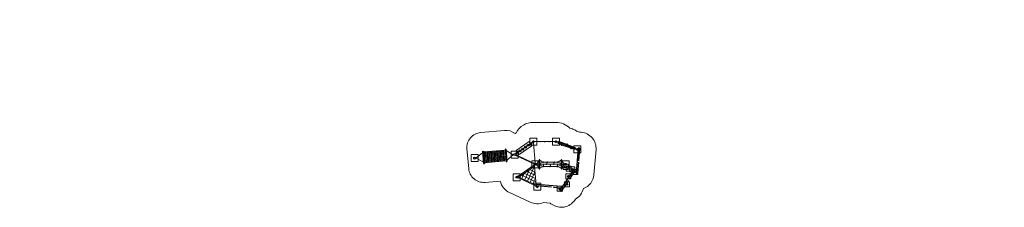
# Model space of a CAD drawing. Units: millimetres. Extents: x -41931 to 55842, y 12 to 18630.
import ezdxf

# ---------------------------------------------------------------- set-up
doc = ezdxf.new("R2010")
doc.units = ezdxf.units.MM
for name, color, linetype, lineweight in [('Aufprall', 72, 'Continuous', 9), ('Fallschutz_Kontur', 42, 'Continuous', 13), ('Fundament', 9, 'Continuous', 9), ('Geräte', 130, 'Continuous', 25), ('R_Seil', 10, 'Continuous', 15), ('Schraffur', 20, 'Continuous', 18)]:
    doc.layers.add(name, color=color, linetype=linetype, lineweight=lineweight)

msp = doc.modelspace()

# ---------------------------------------------------------------- hatches: boundary and pattern name
at = {"layer": 'Fallschutz_Kontur'}
h = msp.add_hatch(dxfattribs=at)
h.set_pattern_fill('AR-SAND', color=256, scale=3, style=0)
h.paths.add_polyline_path([(-41931, 2217), (-41726, 2217), (-41726, 2352), (-41931, 2352)], flags=9)
h = msp.add_hatch(dxfattribs=at)
h.set_pattern_fill('AR-SAND', color=256, scale=3, style=0)
h.paths.add_polyline_path([(-41931, 2217), (-41726, 2217), (-41726, 2352), (-41931, 2352)], flags=9)
at = {"layer": 'Schraffur'}
h = msp.add_hatch(dxfattribs=at)
h.set_pattern_fill('DOTS', color=256, scale=15)
h.set_pattern_definition([(0, (44110.456, 17418.83), (11.90625, 23.8125), [0, -23.8125])])
h.paths.add_polyline_path([(44942, 17984), (44942, 18186), (44816, 18186), (44816, 17984)], flags=24)
h.paths.add_polyline_path([(45145, 18138), (45145, 18322), (45022, 18322), (45022, 18138)], flags=24)
h.paths.add_polyline_path([(46321, 18175), (46321, 18630), (46195, 18630), (46195, 18175)], flags=9)
h = msp.add_hatch(dxfattribs=at)
h.set_pattern_fill('DOTS', color=256, scale=15)
h.set_pattern_definition([(0, (41710.962, 14331.963), (11.90625, 23.8125), [0, -23.8125])])
h.paths.add_polyline_path([(42543, 14897), (42543, 15099), (42417, 15099), (42417, 14897)], flags=24)
h.paths.add_polyline_path([(42745, 15051), (42745, 15235), (42623, 15235), (42623, 15051)], flags=24)
h.paths.add_polyline_path([(43922, 15088), (43922, 15543), (43795, 15543), (43795, 15088)], flags=9)
h = msp.add_hatch(dxfattribs=at)
h.set_pattern_fill('DOTS', color=256, scale=15)
h.set_pattern_definition([(0, (43830.098, 13870.056), (11.90625, 23.8125), [0, -23.8125])])
h.paths.add_polyline_path([(44662, 14435), (44662, 14637), (44536, 14637), (44536, 14435)], flags=24)
h.paths.add_polyline_path([(44864, 14589), (44864, 14773), (44742, 14773), (44742, 14589)], flags=24)
h.paths.add_polyline_path([(46041, 14626), (46041, 15081), (45915, 15081), (45915, 14626)], flags=9)
h = msp.add_hatch(dxfattribs=at)
h.set_pattern_fill('DOTS', color=256, scale=15)
h.set_pattern_definition([(0, (53631.64, 14046.7), (11.90625, 23.8125), [0, -23.8125])])
h.paths.add_polyline_path([(54463, 14612), (54463, 14813), (54337, 14813), (54337, 14612)], flags=24)
h.paths.add_polyline_path([(54666, 14766), (54666, 14950), (54543, 14950), (54543, 14766)], flags=24)
h.paths.add_polyline_path([(55842, 14803), (55842, 15258), (55716, 15258), (55716, 14803)], flags=9)
h = msp.add_hatch(dxfattribs=at)
h.set_pattern_fill('DOTS', color=256, scale=15)
h.set_pattern_definition([(0, (18822.652, 5437.84), (11.90625, 23.8125), [0, -23.8125])])
h.paths.add_polyline_path([(19654, 6003), (19654, 6205), (19528, 6205), (19528, 6003)], flags=24)
h.paths.add_polyline_path([(19857, 6157), (19857, 6341), (19734, 6341), (19734, 6157)], flags=24)
h.paths.add_polyline_path([(21033, 6194), (21033, 6649), (20907, 6649), (20907, 6194)], flags=9)
h = msp.add_hatch(dxfattribs=at)
h.set_pattern_fill('DOTS', color=256, scale=15)
h.set_pattern_definition([(0, (21102.048, 5233.62), (11.90625, 23.8125), [0, -23.8125])])
h.paths.add_polyline_path([(21934, 5799), (21934, 6000), (21808, 6000), (21808, 5799)], flags=24)
h.paths.add_polyline_path([(22136, 5953), (22136, 6137), (22014, 6137), (22014, 5953)], flags=24)
h.paths.add_polyline_path([(23313, 5989), (23313, 6444), (23186, 6444), (23186, 5989)], flags=9)

# ---------------------------------------------------------------- linework, layer by layer
at = {"layer": 'Aufprall'}
for p, q in [((9074, 8442), (11324, 8442)), ((13377, 7576), (13659, 7473)), ((8754, 520), (6714, 1471))]:
    msp.add_line(p, q, dxfattribs=at)
for points in [[(13377, 7576, 0.068359), (12987, 7782), (12968, 7789, 0.043594), (12696, 7862, 0.043594)], [(7257, 7327, 0.191046), (6197, 7644), (3846, 7438, 0.414214), (2482, 5813), (2654, 3850, 0.414214), (4279, 2487), (5785, 2619)], [(14045, 1868, 0.293734), (15095, 3244), (15297, 5736, 0.414214), (13831, 7459), (13662, 7473, 0.000475), (13659, 7473)], [(10757, 414, 0.012247), (10822, 367), (10929, 294, 0.414214), (13180, 719), (13246, 816)]]:
    msp.add_lwpolyline(points, format="xyb", dxfattribs=at)
for points in [[(7377, 7411), (7257, 7327)], [(10757, 414), (10068, 474)]]:
    msp.add_lwpolyline(points, dxfattribs=at)
for centre, radius, start, end in [((9074, 6530), 1912, 90, 152.56254), ((11324, 6530), 1912, 44.13495, 90), ((7427, 2998), 1685, 193.01694, 245), ((12411, 2279), 1685, 299.72796, 345.89257), ((9466, 2047), 1685, 245, 290.9587)]:
    msp.add_arc(centre, radius, start, end, dxfattribs=at)
at = {"layer": 'Fundament'}
for points in [[(8724, 6180), (9424, 6180), (9424, 6880), (8724, 6880)], [(10974, 6180), (11674, 6180), (11674, 6880), (10974, 6880)], [(7665, 5238), (8934, 6127), (8648, 6537), (7378, 5648)], [(13088, 5411), (13788, 5411), (13788, 6111), (13088, 6111)], [(2896, 4541), (3596, 4541), (3596, 5241), (2896, 5241)], [(6880, 4890), (7580, 4890), (7580, 5590), (6880, 5590)], [(8920, 3939), (9620, 3939), (9620, 4639), (8920, 4639)], [(11920, 3939), (12620, 3939), (12620, 4639), (11920, 4639)], [(12028, 3777), (12528, 3777), (12528, 4277), (12028, 4277)], [(12339, 3601), (12839, 3601), (12839, 4101), (12339, 4101)], [(12706, 3528), (13206, 3528), (13206, 4028), (12706, 4028)], [(7077, 2648), (7777, 2648), (7777, 3348), (7077, 3348)], [(12303, 2840), (12803, 2840), (12803, 3340), (12303, 3340)], [(13006, 3268), (13506, 3268), (13506, 3768), (13006, 3768)], [(9116, 1697), (9816, 1697), (9816, 2397), (9116, 2397)], [(11457, 1601), (11957, 1601), (11957, 2101), (11457, 2101)], [(12161, 2029), (12661, 2029), (12661, 2529), (12161, 2529)]]:
    msp.add_lwpolyline(points, close=True, dxfattribs=at)
at = {"layer": 'Geräte'}
for p, q in [((11879, 6317), (11847, 6228)), ((11903, 6207), (11936, 6297)), ((12356, 6165), (12388, 6254)), ((12452, 6253), (12412, 6145)), ((12819, 5975), (12786, 5886)), ((12875, 5955), (12836, 5847)), ((4020, 5561), (4110, 5569)), ((4020, 5561), (4125, 4366)), ((4110, 5569), (4214, 4373)), ((6351, 5765), (6262, 5757)), ((6262, 5757), (6366, 4562)), ((6351, 5765), (6456, 4570)), ((4125, 4366), (4214, 4373)), ((6366, 4562), (6456, 4570)), ((9460, 4302), (9462, 4304)), ((9460, 4276), (9460, 4302)), ((9460, 4276), (9462, 4274)), ((9462, 4304), (9493, 4304)), ((9462, 4274), (9493, 4274)), ((9495, 4302), (9493, 4304)), ((9495, 4276), (9493, 4274)), ((9495, 4302), (9495, 4276)), ((9647, 4739), (9644, 4736)), ((9644, 4736), (9644, 3842)), ((9647, 4739), (9648, 4739)), ((9684, 4739), (9648, 4739)), ((9684, 4739), (9687, 4739)), ((9705, 4739), (9687, 4739)), ((9705, 4739), (9705, 4739)), ((9705, 4739), (9708, 4736)), ((9708, 3842), (9708, 4736)), ((10020, 4089), (10022, 4091)), ((10020, 4063), (10020, 4089)), ((10020, 4063), (10022, 4061)), ((10022, 4091), (10053, 4091)), ((10022, 4061), (10053, 4061)), ((10040, 4515), (10042, 4517)), ((10040, 4489), (10040, 4515)), ((10040, 4489), (10042, 4487)), ((10042, 4517), (10073, 4517)), ((10042, 4487), (10073, 4487)), ((10042, 4091), (10073, 4091)), ((10042, 4061), (10073, 4061)), ((10075, 4515), (10073, 4517)), ((10075, 4489), (10073, 4487)), ((10075, 4089), (10073, 4091)), ((10075, 4063), (10073, 4061)), ((10075, 4515), (10075, 4489)), ((10075, 4089), (10075, 4063)), ((10084, 4279), (10085, 4279)), ((10085, 4302), (10087, 4304)), ((10085, 4302), (10087, 4304)), ((10085, 4276), (10085, 4302)), ((10085, 4276), (10085, 4302)), ((10085, 4276), (10087, 4274)), ((10085, 4276), (10087, 4274)), ((10087, 4304), (10118, 4304)), ((10087, 4274), (10118, 4274)), ((10120, 4302), (10118, 4304)), ((10120, 4276), (10118, 4274)), ((10120, 4302), (10120, 4276)), ((10364, 4281), (10365, 4281)), ((10365, 4304), (10367, 4306)), ((10365, 4304), (10367, 4306)), ((10365, 4278), (10365, 4304)), ((10365, 4278), (10365, 4304)), ((10365, 4278), (10367, 4276)), ((10365, 4277), (10367, 4276)), ((10367, 4306), (10398, 4306)), ((10367, 4276), (10398, 4276)), ((10400, 4304), (10398, 4306)), ((10400, 4278), (10398, 4276)), ((10400, 4304), (10400, 4278)), ((10434, 4492), (10435, 4492)), ((10435, 4515), (10437, 4517)), ((10435, 4515), (10437, 4517)), ((10435, 4510), (10435, 4515)), ((10435, 4489), (10435, 4515)), ((10435, 4489), (10435, 4500)), ((10435, 4489), (10437, 4487)), ((10435, 4489), (10437, 4487)), ((10437, 4517), (10468, 4517)), ((10437, 4487), (10468, 4487)), ((10470, 4515), (10468, 4517)), ((10470, 4489), (10468, 4487)), ((10470, 4515), (10470, 4489)), ((10719, 4066), (10720, 4066)), ((10720, 4089), (10722, 4091)), ((10720, 4063), (10720, 4089)), ((10720, 4063), (10722, 4061)), ((10722, 4091), (10753, 4091)), ((10722, 4061), (10753, 4061)), ((10755, 4089), (10753, 4091)), ((10755, 4063), (10753, 4061)), ((10755, 4089), (10755, 4063)), ((10784, 4279), (10785, 4279)), ((10785, 4302), (10787, 4304)), ((10785, 4276), (10785, 4302)), ((10785, 4276), (10787, 4274)), ((10787, 4304), (10818, 4304)), ((10787, 4274), (10818, 4274)), ((10820, 4302), (10818, 4304)), ((10820, 4276), (10818, 4274)), ((10820, 4302), (10820, 4276)), ((11064, 4281), (11065, 4281)), ((11065, 4304), (11067, 4306)), ((11065, 4278), (11065, 4304)), ((11065, 4278), (11067, 4276)), ((11067, 4306), (11098, 4306)), ((11067, 4276), (11098, 4276)), ((11100, 4304), (11098, 4306)), ((11100, 4278), (11098, 4276)), ((11100, 4304), (11100, 4278)), ((11134, 4492), (11135, 4492)), ((11135, 4515), (11137, 4517)), ((11135, 4515), (11137, 4517)), ((11135, 4510), (11135, 4515)), ((11135, 4489), (11135, 4515)), ((11135, 4489), (11135, 4500)), ((11135, 4489), (11137, 4487)), ((11135, 4489), (11137, 4487)), ((11137, 4517), (11168, 4517)), ((11137, 4487), (11168, 4487)), ((11170, 4515), (11168, 4517)), ((11170, 4489), (11168, 4487)), ((11170, 4515), (11170, 4489)), ((11419, 4066), (11420, 4066)), ((11420, 4089), (11422, 4091)), ((11420, 4063), (11420, 4089)), ((11420, 4063), (11422, 4061)), ((11422, 4091), (11453, 4091)), ((11422, 4061), (11453, 4061)), ((11455, 4089), (11453, 4091)), ((11455, 4063), (11453, 4061)), ((11455, 4089), (11455, 4063)), ((11464, 4493), (11465, 4493)), ((11464, 4066), (11465, 4066)), ((11465, 4515), (11467, 4517)), ((11465, 4515), (11467, 4517)), ((11465, 4489), (11465, 4515)), ((11465, 4489), (11465, 4515)), ((11465, 4489), (11467, 4487)), ((11465, 4489), (11467, 4487)), ((11465, 4088), (11467, 4090)), ((11465, 4062), (11465, 4088)), ((11465, 4062), (11467, 4060)), ((11467, 4517), (11498, 4517)), ((11467, 4487), (11498, 4487)), ((11467, 4090), (11498, 4090)), ((11467, 4060), (11498, 4060)), ((11484, 4279), (11485, 4279)), ((11485, 4302), (11487, 4304)), ((11485, 4276), (11485, 4302)), ((11485, 4276), (11487, 4274)), ((11487, 4304), (11518, 4304)), ((11487, 4274), (11518, 4274)), ((11500, 4515), (11498, 4517)), ((11500, 4489), (11498, 4487)), ((11500, 4088), (11498, 4090)), ((11500, 4062), (11498, 4060)), ((11500, 4515), (11500, 4489)), ((11500, 4088), (11500, 4062)), ((11520, 4302), (11518, 4304)), ((11520, 4276), (11518, 4274)), ((11520, 4302), (11520, 4276)), ((11835, 4739), (11832, 4736)), ((11832, 4736), (11832, 3842)), ((11835, 4739), (11835, 4739)), ((11852, 4739), (11835, 4739)), ((11852, 4739), (11855, 4739)), ((11891, 4739), (11855, 4739)), ((11891, 4739), (11892, 4739)), ((11892, 4739), (11895, 4736)), ((11895, 3842), (11895, 4736)), ((12044, 4279), (12045, 4279)), ((12045, 4302), (12047, 4304)), ((12045, 4276), (12045, 4302)), ((12045, 4276), (12047, 4274)), ((12047, 4304), (12078, 4304)), ((12047, 4274), (12078, 4274)), ((12080, 4302), (12078, 4304)), ((12080, 4276), (12078, 4274)), ((12080, 4302), (12080, 4276)), ((9647, 3839), (9644, 3842)), ((9648, 3839), (9647, 3839)), ((9648, 3839), (9684, 3839)), ((9687, 3839), (9684, 3839)), ((9687, 3839), (9705, 3839)), ((9705, 3839), (9708, 3842)), ((9705, 3839), (9705, 3839)), ((11835, 3839), (11852, 3839)), ((11855, 3839), (11852, 3839)), ((11855, 3839), (11891, 3839)), ((11892, 3839), (11891, 3839)), ((11892, 3839), (11895, 3842))]:
    msp.add_line(p, q, dxfattribs=at)
for points in [[(12382, 6236), (11583, 6526, 0.414214), (11557, 6514), (11513, 6392, 0.414214), (11525, 6366), (11854, 6247)], [(11847, 6228), (11840, 6209, 0.414214), (11852, 6184), (11871, 6177, 0.414214), (11896, 6189), (11903, 6207)], [(12452, 6253, 0.414208), (12440, 6278), (12421, 6285, 0.414214), (12395, 6273), (12388, 6254, 0)], [(12850, 5884), (13179, 5765, 0.414214), (13204, 5776), (13249, 5899, 0.414214), (13237, 5924), (12438, 6215)], [(12786, 5886), (12780, 5867, 0.414214), (12792, 5842), (12810, 5835, 0.414208), (12836, 5847, 0.414208)], [(13601, 4614), (13701, 5845, 0.414214), (13682, 5866), (13553, 5877, 0.414214), (13531, 5858), (13333, 3406, 0.414214), (13351, 3385), (13481, 3374, 0.414214), (13502, 3393), (13590, 4480)], [(12687, 2834), (13245, 3653, 0.414214), (13240, 3680), (13133, 3754, 0.414214), (13105, 3748), (11718, 1717, 0.414214), (11723, 1689), (11831, 1615, 0.414214), (11859, 1621), (12583, 2682)], [(10878, 2009), (9369, 2141, -0.414214), (9350, 2163), (9362, 2292, -0.414214), (9383, 2310), (11834, 2096, -0.414214), (11852, 2074), (11841, 1945, -0.414214), (11819, 1927), (11068, 1992)]]:
    msp.add_lwpolyline(points, format="xyb", dxfattribs=at)
for points in [[(11891, 6292), (11910, 6285, 0.414214), (11936, 6297), (11942, 6316, 0.414214), (11931, 6341), (11912, 6348, 0.414214), (11886, 6336), (11879, 6317, 0.414214)], [(12361, 6121), (12380, 6114, 0.414214), (12406, 6126), (12412, 6145, 0.414214), (12400, 6170), (12382, 6177, 0.414214), (12356, 6165), (12349, 6146, 0.414214)], [(12831, 5950), (12850, 5943, 0.414214), (12875, 5955), (12882, 5974, 0.414214), (12870, 5999), (12851, 6006, 0.414214), (12826, 5994), (12819, 5975, 0.414214)]]:
    msp.add_lwpolyline(points, format="xyb", close=True, dxfattribs=at)
msp.add_lwpolyline([(11910, 6226), (12793, 5905)], dxfattribs=at)
for centre, radius in [((8017, 5790), 95), ((8283, 5977), 95), ((8549, 6163), 95), ((8816, 6349), 95), ((9074, 6530), 85), ((11324, 6530), 85), ((3246, 4891), 95), ((7230, 5240), 95), ((7484, 5417), 95), ((7751, 5604), 95), ((13438, 5761), 85), ((9270, 4289), 85), ((12278, 4027), 95), ((12270, 4289), 85), ((12589, 3851), 95), ((7427, 2998), 85), ((12553, 3090), 85), ((12956, 3778), 95), ((13256, 3518), 85), ((13256, 3518), 85), ((9466, 2047), 85), ((12411, 2279), 85), ((11707, 1851), 85), ((11707, 1851), 85)]:
    msp.add_circle(centre, radius, dxfattribs=at)
for centre, major_axis, start_param, end_param in [((9664, 4689), (0, 12.5), 1.57079632679492, 7.853981633974506), ((9664, 3889), (0, 12.5), 1.57079632679492, 7.853981633974506), ((11875, 3889), (0, -12.5), 1.570796326794874, 7.85398163397446)]:
    msp.add_ellipse(centre, major_axis=major_axis, ratio=0.900552, start_param=start_param, end_param=end_param, dxfattribs=at)
at = {"layer": 'R_Seil'}
for p, q in [((7308, 5294), (9004, 6481)), ((9159, 6530), (9194, 6530)), ((9237, 6530), (9717, 6530)), ((9753, 6530), (10150, 6530)), ((10190, 6530), (10207, 6530)), ((10248, 6530), (10645, 6530)), ((10680, 6530), (11160, 6530)), ((11203, 6530), (11239, 6530)), ((11403, 6501), (11883, 6327)), ((11939, 6306), (12353, 6156)), ((12409, 6135), (12822, 5985)), ((12879, 5964), (13358, 5790)), ((6267, 5697), (4115, 5509)), ((6267, 5697), (4115, 5509)), ((6277, 5578), (4126, 5390)), ((6288, 5458), (4136, 5270)), ((6298, 5339), (4147, 5150)), ((6309, 5219), (4157, 5031)), ((6319, 5100), (4167, 4911)), ((6330, 4980), (4178, 4792)), ((4213, 5518), (4307, 4442)), ((4333, 5528), (4427, 4452)), ((4452, 5539), (4546, 4463)), ((4572, 5549), (4666, 4473)), ((4691, 5560), (4786, 4484)), ((4811, 5570), (4905, 4494)), ((4930, 5580), (5025, 4505)), ((5050, 5591), (5144, 4515)), ((5170, 5601), (5264, 4525)), ((5289, 5612), (5383, 4536)), ((5409, 5622), (5503, 4546)), ((5528, 5633), (5622, 4557)), ((5648, 5643), (5742, 4567)), ((5767, 5654), (5861, 4578)), ((5887, 5664), (5981, 4588)), ((6006, 5675), (6101, 4599)), ((6126, 5685), (6220, 4609)), ((7293, 5163), (7289, 5165)), ((7312, 5154), (7293, 5163)), ((7324, 5181), (7310, 5187)), ((7325, 5178), (7315, 5155)), ((7320, 5166), (7378, 5139)), ((7336, 5206), (7321, 5212)), ((7348, 5232), (7325, 5243)), ((7349, 5230), (7339, 5206)), ((7344, 5219), (7403, 5191)), ((7373, 5127), (7384, 5151)), ((7373, 5127), (7374, 5125)), ((7402, 5112), (7374, 5125)), ((7384, 5151), (7387, 5152)), ((7415, 5139), (7387, 5152)), ((7397, 5179), (7408, 5203)), ((7397, 5179), (7398, 5176)), ((7426, 5163), (7398, 5176)), ((7405, 5113), (7402, 5112)), ((7416, 5136), (7405, 5113)), ((7408, 5203), (7411, 5204)), ((7410, 5124), (9069, 4350)), ((7439, 5190), (7411, 5204)), ((7416, 5136), (7415, 5139)), ((7419, 5142), (9077, 4369)), ((7424, 5107), (7431, 5122)), ((7424, 5107), (7430, 5104)), ((7425, 5127), (7432, 5143)), ((7425, 5127), (7430, 5125)), ((7429, 5164), (7426, 5163)), ((7426, 5148), (7433, 5163)), ((7426, 5148), (7431, 5145)), ((7427, 5159), (9085, 4386)), ((7440, 5188), (7429, 5164)), ((7430, 5125), (7438, 5140)), ((7430, 5104), (7437, 5120)), ((7431, 5145), (7438, 5161)), ((7432, 5123), (7431, 5122)), ((7433, 5144), (7432, 5143)), ((7433, 5125), (7432, 5123)), ((7434, 5165), (7433, 5163)), ((7434, 5146), (7433, 5144)), ((7433, 5127), (7441, 5142)), ((7433, 5127), (7433, 5125)), ((7435, 5168), (7434, 5167)), ((7434, 5167), (7434, 5165)), ((7434, 5147), (7441, 5163)), ((7434, 5147), (7434, 5146)), ((7435, 5168), (7442, 5183)), ((7435, 5176), (9093, 4403)), ((7438, 5123), (7437, 5121)), ((7437, 5121), (7437, 5120)), ((7439, 5162), (7438, 5161)), ((7439, 5143), (7438, 5142)), ((7438, 5142), (7438, 5140)), ((7439, 5124), (7438, 5123)), ((7440, 5188), (7439, 5190)), ((7440, 5164), (7439, 5162)), ((7440, 5145), (7439, 5143)), ((7439, 5124), (7446, 5140)), ((7440, 5165), (7448, 5181)), ((7440, 5165), (7440, 5164)), ((7440, 5145), (7447, 5160)), ((7441, 5163), (7447, 5160)), ((7441, 5142), (7446, 5140)), ((7442, 5183), (7448, 5181)), ((7605, 5022), (7613, 5038)), ((7605, 5022), (7611, 5020)), ((7606, 5043), (7613, 5058)), ((7606, 5043), (7612, 5040)), ((7607, 5063), (7614, 5079)), ((7607, 5063), (7612, 5061)), ((7611, 5020), (7618, 5035)), ((7612, 5061), (7620, 5076)), ((7612, 5040), (7619, 5056)), ((7614, 5060), (7613, 5058)), ((7614, 5041), (7613, 5039)), ((7613, 5039), (7613, 5038)), ((7615, 5080), (7614, 5079)), ((7615, 5061), (7614, 5060)), ((7615, 5042), (7614, 5041)), ((7616, 5082), (7615, 5080)), ((7616, 5063), (7615, 5061)), ((7615, 5042), (7622, 5058)), ((7616, 5083), (7624, 5099)), ((7616, 5083), (7616, 5082)), ((7616, 5063), (7623, 5078)), ((7619, 5036), (7618, 5035)), ((7620, 5059), (7619, 5057)), ((7619, 5057), (7619, 5056)), ((7620, 5038), (7619, 5036)), ((7621, 5080), (7620, 5078)), ((7620, 5078), (7620, 5076)), ((7621, 5060), (7620, 5059)), ((7620, 5040), (7627, 5055)), ((7620, 5040), (7620, 5038)), ((7622, 5081), (7621, 5080)), ((7621, 5060), (7628, 5076)), ((7622, 5081), (7629, 5096)), ((7622, 5058), (7627, 5055)), ((7623, 5078), (7628, 5076)), ((7624, 5099), (7629, 5096)), ((7787, 4938), (7794, 4953)), ((7787, 4938), (7792, 4935)), ((7788, 4979), (7796, 4994)), ((7788, 4979), (7794, 4976)), ((7788, 4958), (7795, 4974)), ((7788, 4958), (7793, 4956)), ((7792, 4935), (7799, 4951)), ((7793, 4956), (7800, 4971)), ((7794, 4976), (7801, 4992)), ((7795, 4954), (7794, 4953)), ((7796, 4977), (7795, 4975)), ((7795, 4975), (7795, 4974)), ((7796, 4958), (7795, 4956)), ((7795, 4956), (7795, 4954)), ((7797, 4998), (7796, 4996)), ((7796, 4996), (7796, 4994)), ((7797, 4978), (7796, 4977)), ((7796, 4958), (7803, 4973)), ((7798, 4999), (7797, 4998)), ((7797, 4978), (7804, 4994)), ((7798, 4999), (7805, 5014)), ((7800, 4952), (7799, 4951)), ((7801, 4973), (7800, 4971)), ((7801, 4954), (7800, 4952)), ((7802, 4993), (7801, 4992)), ((7802, 4974), (7801, 4973)), ((7801, 4955), (7809, 4971)), ((7801, 4955), (7801, 4954)), ((7803, 4996), (7802, 4995)), ((7802, 4995), (7802, 4993)), ((7802, 4976), (7809, 4991)), ((7802, 4976), (7802, 4974)), ((7803, 4996), (7810, 5012)), ((7803, 4973), (7809, 4971)), ((7804, 4994), (7809, 4991)), ((7805, 5014), (7810, 5012)), ((7969, 4874), (7976, 4889)), ((7970, 4894), (7977, 4910)), ((7970, 4894), (7975, 4892)), ((7975, 4892), (7982, 4907)), ((7977, 4891), (7976, 4889)), ((7978, 4913), (7977, 4911)), ((7977, 4911), (7977, 4910)), ((7978, 4894), (7977, 4892)), ((7977, 4892), (7977, 4891)), ((7979, 4914), (7978, 4913)), ((7978, 4894), (7985, 4909)), ((7979, 4914), (7986, 4930)), ((7983, 4909), (7982, 4907)), ((7983, 4890), (7982, 4888)), ((7984, 4911), (7983, 4909)), ((7983, 4891), (7991, 4907)), ((7983, 4891), (7983, 4890)), ((7984, 4912), (7991, 4927)), ((7984, 4912), (7984, 4911)), ((7985, 4909), (7991, 4907)), ((7986, 4930), (7991, 4927)), ((6340, 4861), (4188, 4672)), ((6351, 4741), (4199, 4553)), ((6361, 4621), (4209, 4433)), ((7626, 3016), (9185, 4107)), ((7968, 4853), (7975, 4869)), ((7968, 4853), (7973, 4851)), ((7969, 4874), (7974, 4871)), ((7973, 4851), (7981, 4866)), ((7974, 4871), (7981, 4887)), ((7976, 4870), (7975, 4869)), ((7977, 4872), (7976, 4870)), ((7977, 4873), (7984, 4889)), ((7977, 4873), (7977, 4872)), ((7982, 4888), (7981, 4887)), ((7982, 4869), (7981, 4867)), ((7981, 4867), (7981, 4866)), ((7983, 4871), (7982, 4869)), ((7983, 4871), (7990, 4886)), ((7984, 4889), (7990, 4886)), ((8149, 4769), (8156, 4784)), ((8149, 4769), (8155, 4766)), ((8150, 4789), (8157, 4805)), ((8150, 4789), (8155, 4787)), ((8151, 4810), (8158, 4825)), ((8151, 4810), (8156, 4807)), ((8155, 4787), (8163, 4802)), ((8155, 4766), (8162, 4782)), ((8156, 4807), (8163, 4823)), ((8157, 4785), (8156, 4784)), ((8158, 4806), (8157, 4805)), ((8158, 4787), (8157, 4785)), ((8159, 4827), (8158, 4825)), ((8159, 4808), (8158, 4806)), ((8159, 4789), (8158, 4787)), ((8160, 4829), (8159, 4827)), ((8159, 4809), (8167, 4825)), ((8159, 4809), (8159, 4808)), ((8159, 4789), (8166, 4804)), ((8160, 4830), (8167, 4845)), ((8160, 4830), (8160, 4829)), ((8163, 4783), (8162, 4782)), ((8164, 4824), (8163, 4823)), ((8164, 4805), (8163, 4803)), ((8163, 4803), (8163, 4802)), ((8164, 4786), (8163, 4785)), ((8163, 4785), (8163, 4783)), ((8165, 4826), (8164, 4824)), ((8165, 4807), (8164, 4805)), ((8164, 4786), (8171, 4802)), ((8166, 4827), (8165, 4826)), ((8165, 4807), (8172, 4822)), ((8166, 4827), (8173, 4843)), ((8166, 4804), (8171, 4802)), ((8167, 4845), (8173, 4843)), ((8167, 4825), (8172, 4822)), ((8331, 4705), (8339, 4720)), ((8331, 4705), (8337, 4702)), ((8331, 4684), (8338, 4700)), ((8331, 4684), (8336, 4682)), ((8332, 4725), (8339, 4741)), ((8332, 4725), (8338, 4723)), ((8336, 4682), (8343, 4697)), ((8337, 4702), (8344, 4718)), ((8338, 4723), (8345, 4738)), ((8339, 4703), (8338, 4701)), ((8338, 4701), (8338, 4700)), ((8340, 4742), (8339, 4741)), ((8340, 4723), (8339, 4721)), ((8339, 4721), (8339, 4720)), ((8340, 4704), (8339, 4703)), ((8341, 4744), (8340, 4742)), ((8341, 4725), (8340, 4723)), ((8340, 4704), (8347, 4720)), ((8341, 4745), (8349, 4761)), ((8341, 4745), (8341, 4744)), ((8341, 4725), (8348, 4740)), ((8344, 4698), (8343, 4697)), ((8345, 4719), (8344, 4718)), ((8345, 4700), (8344, 4698)), ((8346, 4741), (8345, 4740)), ((8345, 4740), (8345, 4738)), ((8346, 4722), (8345, 4721)), ((8345, 4721), (8345, 4719)), ((8345, 4702), (8352, 4717)), ((8345, 4702), (8345, 4700)), ((8347, 4743), (8346, 4741)), ((8346, 4722), (8353, 4738)), ((8347, 4743), (8354, 4758)), ((8347, 4720), (8352, 4717)), ((8348, 4740), (8353, 4738)), ((8349, 4761), (8354, 4758)), ((8486, 2615), (9185, 4107)), ((8512, 4600), (8519, 4615)), ((8512, 4600), (8517, 4597)), ((8513, 4641), (8521, 4656)), ((8513, 4641), (8519, 4638)), ((8513, 4620), (8520, 4636)), ((8513, 4620), (8518, 4618)), ((8517, 4597), (8524, 4613)), ((8518, 4618), (8525, 4633)), ((8519, 4638), (8526, 4654)), ((8520, 4616), (8519, 4615)), ((8521, 4639), (8520, 4637)), ((8520, 4637), (8520, 4636)), ((8521, 4620), (8520, 4618)), ((8520, 4618), (8520, 4616)), ((8522, 4659), (8521, 4658)), ((8521, 4658), (8521, 4656)), ((8522, 4640), (8521, 4639)), ((8521, 4620), (8528, 4635)), ((8523, 4661), (8522, 4659)), ((8522, 4640), (8529, 4656)), ((8523, 4661), (8530, 4676)), ((8525, 4614), (8524, 4613)), ((8526, 4634), (8525, 4633)), ((8526, 4616), (8525, 4614)), ((8527, 4655), (8526, 4654)), ((8527, 4636), (8526, 4634)), ((8527, 4617), (8526, 4616)), ((8528, 4658), (8527, 4657)), ((8527, 4657), (8527, 4655)), ((8527, 4638), (8534, 4653)), ((8527, 4638), (8527, 4636)), ((8527, 4617), (8534, 4632)), ((8528, 4658), (8535, 4674)), ((8528, 4635), (8534, 4632)), ((8529, 4656), (8534, 4653)), ((8530, 4676), (8535, 4674)), ((8693, 4515), (8700, 4531)), ((8693, 4515), (8698, 4513)), ((8694, 4536), (8701, 4551)), ((8694, 4536), (8699, 4533)), ((8695, 4556), (8702, 4572)), ((8695, 4556), (8700, 4554)), ((8698, 4513), (8706, 4528)), ((8699, 4533), (8706, 4549)), ((8700, 4554), (8707, 4569)), ((8701, 4532), (8700, 4531)), ((8702, 4552), (8701, 4551)), ((8702, 4534), (8701, 4532)), ((8703, 4575), (8702, 4573)), ((8702, 4573), (8702, 4572)), ((8703, 4554), (8702, 4552)), ((8702, 4535), (8710, 4550)), ((8702, 4535), (8702, 4534)), ((8704, 4576), (8703, 4575)), ((8703, 4556), (8710, 4571)), ((8703, 4556), (8703, 4554)), ((8704, 4576), (8711, 4592)), ((8707, 4550), (8706, 4549)), ((8707, 4531), (8706, 4529)), ((8706, 4529), (8706, 4528)), ((8708, 4570), (8707, 4569)), ((8708, 4552), (8707, 4550)), ((8708, 4532), (8707, 4531)), ((8709, 4572), (8708, 4570)), ((8709, 4553), (8708, 4552)), ((8708, 4532), (8715, 4548)), ((8709, 4574), (8717, 4589)), ((8709, 4574), (8709, 4572)), ((8709, 4553), (8716, 4569)), ((8710, 4571), (8716, 4569)), ((8710, 4550), (8715, 4548)), ((8711, 4592), (8717, 4589)), ((8874, 4431), (8882, 4446)), ((8874, 4431), (8880, 4428)), ((8875, 4451), (8882, 4467)), ((8875, 4451), (8881, 4449)), ((8876, 4472), (8883, 4487)), ((8876, 4472), (8881, 4469)), ((8880, 4428), (8887, 4444)), ((8881, 4469), (8889, 4485)), ((8881, 4449), (8888, 4464)), ((8883, 4468), (8882, 4467)), ((8883, 4449), (8882, 4447)), ((8882, 4447), (8882, 4446)), ((8884, 4489), (8883, 4487)), ((8884, 4470), (8883, 4468)), ((8884, 4450), (8883, 4449)), ((8885, 4490), (8884, 4489)), ((8884, 4471), (8892, 4487)), ((8884, 4471), (8884, 4470)), ((8884, 4450), (8891, 4466)), ((8885, 4492), (8892, 4507)), ((8885, 4492), (8885, 4490)), ((8888, 4445), (8887, 4444)), ((8889, 4467), (8888, 4465)), ((8888, 4465), (8888, 4464)), ((8889, 4448), (8888, 4447)), ((8888, 4447), (8888, 4445)), ((8890, 4488), (8889, 4486)), ((8889, 4486), (8889, 4485)), ((8890, 4469), (8889, 4467)), ((8889, 4448), (8896, 4463)), ((8891, 4489), (8890, 4488)), ((8890, 4469), (8897, 4484)), ((8891, 4489), (8898, 4505)), ((8891, 4466), (8896, 4463)), ((8892, 4507), (8898, 4505)), ((8892, 4487), (8897, 4484)), ((8975, 3960), (9208, 3852)), ((9056, 4367), (9064, 4382)), ((9056, 4367), (9062, 4364)), ((9056, 4346), (9063, 4362)), ((9056, 4346), (9061, 4344)), ((9057, 4387), (9064, 4403)), ((9057, 4387), (9063, 4385)), ((9061, 4344), (9068, 4359)), ((9062, 4364), (9069, 4380)), ((9063, 4385), (9070, 4400)), ((9064, 4365), (9063, 4363)), ((9063, 4339), (9074, 4363)), ((9063, 4363), (9063, 4362)), ((9063, 4339), (9064, 4336)), ((9065, 4404), (9064, 4403)), ((9065, 4385), (9064, 4383)), ((9064, 4383), (9064, 4382)), ((9065, 4366), (9064, 4365)), ((9092, 4323), (9064, 4336)), ((9066, 4406), (9065, 4404)), ((9066, 4387), (9065, 4385)), ((9065, 4366), (9072, 4381)), ((9066, 4407), (9074, 4423)), ((9066, 4407), (9066, 4406)), ((9066, 4387), (9073, 4402)), ((9069, 4360), (9068, 4359)), ((9070, 4381), (9069, 4380)), ((9070, 4362), (9069, 4360)), ((9071, 4403), (9070, 4401)), ((9070, 4401), (9070, 4400)), ((9071, 4384), (9070, 4383)), ((9070, 4383), (9070, 4381)), ((9070, 4363), (9078, 4379)), ((9070, 4363), (9070, 4362)), ((9072, 4405), (9071, 4403)), ((9071, 4384), (9078, 4399)), ((9072, 4405), (9079, 4420)), ((9072, 4381), (9078, 4379)), ((9073, 4402), (9078, 4399)), ((9074, 4423), (9079, 4420)), ((9074, 4363), (9077, 4364)), ((9105, 4351), (9077, 4364)), ((9087, 4391), (9098, 4414)), ((9087, 4391), (9088, 4388)), ((9117, 4375), (9088, 4388)), ((9095, 4324), (9092, 4323)), ((9106, 4348), (9095, 4324)), ((9098, 4414), (9101, 4415)), ((9100, 4336), (9165, 4306)), ((9129, 4402), (9101, 4415)), ((9106, 4348), (9105, 4351)), ((9119, 4376), (9117, 4375)), ((9130, 4400), (9119, 4376)), ((9125, 4388), (9189, 4358)), ((9130, 4400), (9129, 4402)), ((9160, 4294), (9171, 4318)), ((9161, 4292), (9185, 4280)), ((9173, 4319), (9188, 4312)), ((9184, 4346), (9195, 4369)), ((9185, 4343), (9199, 4337)), ((9234, 4212), (9185, 4107)), ((9185, 4107), (9351, 2211)), ((9197, 4370), (9222, 4359)), ((9660, 4639), (9354, 4300)), ((9354, 4278), (9660, 3939)), ((9355, 4289), (9644, 4289)), ((9550, 4289), (9644, 4331)), ((9550, 4289), (9644, 4246)), ((9664, 4645), (9652, 4645)), ((9652, 4633), (9662, 4633)), ((9652, 3945), (9668, 3945)), ((9668, 3933), (9652, 3933)), ((9657, 4645), (9668, 4645)), ((9668, 4633), (9659, 4633)), ((9668, 4645), (9668, 4645)), ((9708, 4676), (10026, 4502)), ((9708, 4360), (10026, 4502)), ((9708, 4289), (10085, 4289)), ((9708, 4217), (10020, 4077)), ((10020, 4074), (9708, 3901)), ((10026, 4502), (10040, 4502)), ((10070, 4289), (10070, 4091)), ((10075, 4502), (10435, 4502)), ((10720, 4076), (10075, 4076)), ((10120, 4289), (10365, 4289)), ((10400, 4289), (10785, 4289)), ((10420, 4289), (10420, 4502)), ((10470, 4502), (11135, 4502)), ((11420, 4076), (10755, 4076)), ((10770, 4289), (10770, 4076)), ((10820, 4289), (11065, 4289)), ((11100, 4289), (11485, 4289)), ((11120, 4289), (11120, 4502)), ((11170, 4502), (11465, 4502)), ((11465, 4076), (11455, 4076)), ((11470, 4289), (11470, 4090)), ((11500, 4502), (11513, 4502)), ((11515, 4076), (11500, 4076)), ((11513, 4502), (11832, 4676)), ((11832, 4360), (11513, 4502)), ((11832, 4218), (11515, 4076)), ((11832, 3901), (11515, 4076)), ((11520, 4289), (11832, 4289)), ((11871, 4645), (11887, 4645)), ((11872, 4633), (11871, 4633)), ((11871, 3945), (11887, 3945)), ((11872, 3933), (11871, 3933)), ((11887, 4633), (11872, 4633)), ((11887, 3933), (11872, 3933)), ((12185, 4300), (11879, 4639)), ((11879, 3939), (12185, 4278)), ((11990, 4289), (11895, 4331)), ((11990, 4289), (11895, 4246)), ((11895, 4289), (12185, 4289)), ((7511, 3006), (7626, 3016)), ((9351, 2211), (7626, 3016)), ((9323, 2527), (7833, 3222)), ((7942, 2868), (8197, 3416)), ((9294, 2858), (8158, 3388)), ((8214, 2741), (8689, 3760)), ((8430, 3579), (9265, 3189)), ((8702, 3769), (9237, 3520)), ((8758, 2488), (9237, 3516)), ((11835, 3839), (11832, 3842)), ((11835, 3839), (11835, 3839)), ((9030, 2361), (9289, 2918)), ((9466, 2047), (9351, 2211))]:
    msp.add_line(p, q, dxfattribs=at)
at = {"layer": 'R_Seil', "ltscale": 1.31579}
for p, q in [((9074, 6375), (9072, 6372)), ((9075, 6342), (9072, 6372)), ((9074, 6375), (9100, 6377)), ((9077, 6340), (9075, 6342)), ((9103, 6342), (9077, 6340)), ((9087, 6376), (9081, 6445)), ((9253, 4478), (9090, 6341)), ((9100, 6377), (9102, 6375)), ((9105, 6344), (9102, 6375)), ((9103, 6342), (9105, 6344)), ((9227, 6545), (9204, 6545)), ((9227, 6515), (9204, 6515)), ((9717, 6543), (9719, 6545)), ((9717, 6517), (9719, 6515)), ((9719, 6545), (9750, 6545)), ((9719, 6515), (9750, 6515)), ((9752, 6543), (9750, 6545)), ((9752, 6517), (9750, 6515)), ((10155, 6545), (10184, 6545)), ((10155, 6515), (10184, 6515)), ((10242, 6545), (10213, 6545)), ((10242, 6515), (10213, 6515)), ((10645, 6543), (10647, 6545)), ((10645, 6517), (10647, 6515)), ((10678, 6545), (10647, 6545)), ((10678, 6515), (10647, 6515)), ((10680, 6543), (10678, 6545)), ((10680, 6517), (10678, 6515)), ((11170, 6545), (11193, 6545)), ((11170, 6515), (11193, 6515)), ((3374, 4927), (3323, 4923)), ((3323, 4923), (3327, 4873)), ((3324, 4903), (3324, 4903)), ((3325, 4893), (3325, 4893)), ((3378, 4877), (3374, 4927)), ((4032, 5431), (3404, 4914)), ((4113, 4496), (3406, 4896)), ((6363, 5635), (7070, 5235)), ((6445, 4700), (7072, 5217)), ((7098, 5253), (7137, 5257)), ((7102, 5203), (7098, 5253)), ((7141, 5207), (7102, 5203)), ((7151, 5238), (7151, 5238)), ((3327, 4873), (3378, 4877)), ((7582, 3111), (9118, 4178)), ((9110, 4189), (9111, 4192)), ((9125, 4167), (9110, 4189)), ((9111, 4192), (9136, 4209)), ((9125, 4167), (9128, 4167)), ((9128, 4167), (9153, 4185)), ((9139, 4209), (9136, 4209)), ((9139, 4209), (9154, 4187)), ((9146, 4198), (9204, 4238)), ((9154, 4187), (9153, 4185)), ((9240, 4477), (9238, 4475)), ((9241, 4444), (9238, 4475)), ((9240, 4477), (9266, 4479)), ((9243, 4442), (9241, 4444)), ((9269, 4444), (9243, 4442)), ((9256, 4443), (9262, 4373)), ((9266, 4479), (9268, 4477)), ((9271, 4446), (9268, 4477)), ((9269, 4444), (9271, 4446)), ((7554, 3091), (7496, 3051)), ((7567, 2936), (7504, 2966)), ((7546, 3101), (7547, 3104)), ((7561, 3080), (7546, 3101)), ((7547, 3104), (7572, 3122)), ((7561, 3080), (7564, 3080)), ((7562, 2925), (7573, 2948)), ((7564, 3080), (7589, 3097)), ((7575, 3121), (7572, 3122)), ((7573, 2948), (7576, 2949)), ((7575, 3121), (7590, 3100)), ((7576, 2949), (7604, 2936)), ((7590, 3100), (7589, 3097)), ((7605, 2933), (7594, 2910)), ((7605, 2933), (7604, 2936)), ((7562, 2925), (7563, 2922)), ((7563, 2922), (7591, 2909)), ((7594, 2910), (7591, 2909)), ((7599, 2922), (9293, 2128)), ((9287, 2117), (9298, 2140)), ((9287, 2117), (9288, 2114)), ((9288, 2114), (9316, 2101)), ((9298, 2140), (9301, 2141)), ((9301, 2141), (9329, 2128)), ((9319, 2102), (9316, 2101)), ((9330, 2125), (9319, 2102)), ((9324, 2113), (9388, 2084)), ((9330, 2125), (9329, 2128))]:
    msp.add_line(p, q, dxfattribs=at)
at = {"layer": 'R_Seil'}
for points in [[(11483, 6456), (11516, 6444), (11526, 6472), (11493, 6485)], [(13238, 5817), (13271, 5805), (13281, 5833), (13248, 5846)]]:
    msp.add_lwpolyline(points, close=True, dxfattribs=at)
for centre in [(9074, 6530), (11324, 6530), (13438, 5761), (13438, 5761), (9270, 4289)]:
    msp.add_circle(centre, 85, dxfattribs=at)
at = {"layer": 'R_Seil', "ltscale": 1.31579}
for centre in [(3392, 4904), (7084, 5227)]:
    msp.add_circle(centre, 16, dxfattribs=at)
at = {"layer": 'R_Seil', "extrusion": (0, 0, -1)}
for centre, radius, start, end in [((-7313, 5156), 2, 205, 295), ((-7324, 5179), 2, 115, 205), ((-7337, 5207), 2, 205, 295), ((-7348, 5231), 2, 115, 205), ((-9162, 4294), 2, 295, 25), ((-9172, 4317), 2, 25, 115), ((-9186, 4345), 2, 295, 25), ((-9197, 4368), 2, 25, 115), ((-9660, 4639), 10, 323.1301, 36.8699), ((-9660, 3939), 10, 323.1301, 36.8699), ((-9660, 4639), 10, 143.1301, 216.8699), ((-9660, 3939), 10, 143.1301, 216.8699), ((-11879, 4639), 10, 323.1301, 36.8699), ((-11879, 3939), 10, 323.1301, 36.8699), ((-11879, 4639), 10, 143.1301, 216.8699), ((-11879, 3939), 10, 143.1301, 216.8699)]:
    msp.add_arc(centre, radius, start, end, dxfattribs=at)
at = {"layer": 'R_Seil', "ltscale": 1.31579}
for centre, major_axis, ratio, start_param, end_param in [((9204, 6530), (0, -15), 0.669131, 4.712389, 10.995574), ((9717, 6530), (0, 13), 0.034899, 6.318113, 9.38985), ((9752, 6530), (0, -13), 0.034899, 0.034928, 3.106665), ((10155, 6530), (0, 15), 0.382683, 3.141593, 9.424778), ((10213, 6530), (0, -15), 0.382683, 3.568671, 5.856107), ((10213, 6530), (0, 15), 0.382683, 4.712389, 6.710264), ((10213, 6530), (0, -15), 0.382683, 5.856107, 7.853982), ((10645, 6530), (0, 13), 0.034899, 0.034928, 3.106665), ((11193, 6530), (0, 15), 0.669131, 4.712389, 10.995574)]:
    msp.add_ellipse(centre, major_axis=major_axis, ratio=ratio, start_param=start_param, end_param=end_param, dxfattribs=at)
at = {"layer": 'R_Seil', "ltscale": 1.31579, "extrusion": (0, 0, -1)}
for centre, major_axis, ratio, start_param, end_param in [((9227, 6530), (0, 15), 0.669131, 0, 3.141593), ((10184, 6530), (0, -15), 0.382683, 0, 3.141593), ((10184, 6530), (0, 15), 0.382683, 0, 0.968342), ((10184, 6530), (0, -15), 0.382683, 5.314844, 6.283185), ((10184, 6530), (0, -15), 0.382683, 4.109934, 5.314844), ((10242, 6530), (0, -15), 0.382683, 0, 3.141593), ((10242, 6530), (0, 15), 0.382683, 0, 0.968342), ((10242, 6530), (0, -15), 0.382683, 5.314844, 6.283185), ((10242, 6530), (0, -15), 0.382683, 4.109934, 5.314844), ((10680, 6530), (0, -13), 0.034899, 9.459706, 12.531443), ((11170, 6530), (0, -15), 0.669131, 0, 3.141593)]:
    msp.add_ellipse(centre, major_axis=major_axis, ratio=ratio, start_param=start_param, end_param=end_param, dxfattribs=at)
at = {"layer": 'R_Seil'}
msp.add_ellipse((11875, 4689), major_axis=(0, -12.5), ratio=0.900552, start_param=1.570796326794874, end_param=7.85398163397446, dxfattribs=at)

doc.saveas('drawing.dxf')
